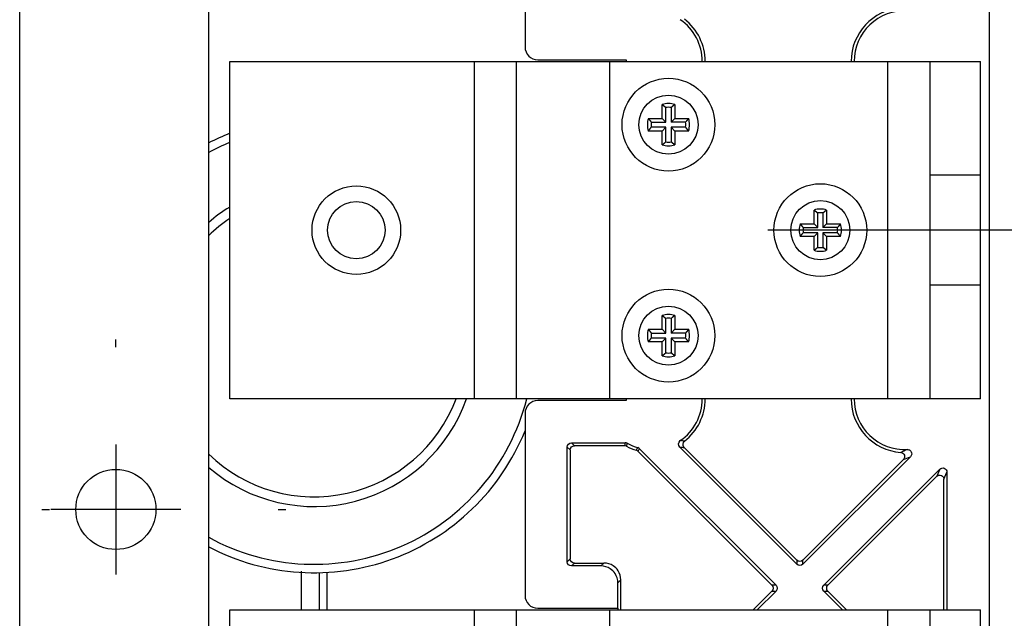
# Model space of a CAD drawing. Extents: x 0 to 420, y 0 to 297.
# Drawn here: x 98 to 112, y 225 to 234 of the extents above; entities that cross this region are included whole.
import ezdxf

# ---------------------------------------------------------------- set-up
doc = ezdxf.new("R2010")
doc.units = 0
doc.header["$MEASUREMENT"] = 0
for name, pattern in [('CENTERLINE', [30, 12, -1.5, 3, -1.5, 12]), ('HIDDEN', [4.5, 1.5, -1.5, 1.5]), ('HIDDENNEW0', [4.5, 1.5, -1.5, 1.5])]:
    doc.linetypes.add(name, pattern=pattern)
for name, color, linetype in [('226', 7, 'CONTINUOUS'), ('2D_GEOM', 3, 'HIDDENNEW0'), ('MUOTOVIIVAT', 40, 'HIDDENNEW0'), ('PIILOVDEFINE', 5, 'HIDDENNEW0'), ('TANGVIIVATNONDEF', 40, 'HIDDENNEW0')]:
    doc.layers.add(name, color=color, linetype=linetype)

msp = doc.modelspace()

# ---------------------------------------------------------------- linework, layer by layer
at = {"layer": '226', "color": 9, "linetype": 'CONTINUOUS'}
msp.add_line((98.309261, 206.62117), (98.309261, 247.66117), dxfattribs=at)
at = {"layer": '226', "color": 7, "linetype": 'CONTINUOUS'}
for p, q in [((104.77726, 228.46117), (104.77726, 233.26117)), ((106.69726, 233.26117), (106.69726, 228.46117)), ((110.65726, 228.46117), (110.65726, 233.26117)), ((104.77726, 220.66117), (104.77726, 225.46117)), ((106.69726, 225.46117), (106.69726, 220.66117)), ((110.65726, 220.66117), (110.65726, 225.46117))]:
    msp.add_line(p, q, dxfattribs=at)
at = {"layer": '226', "color": 40, "linetype": 'CONTINUOUS'}
for p, q in [((106.09727, 227.77721), (106.13918, 227.7353)), ((106.19914, 227.79527), (106.15724, 227.83717)), ((111.39491, 227.46183), (111.35301, 227.36066)), ((111.45537, 227.31826), (111.49727, 227.41943)), ((106.13918, 226.18704), (106.09728, 226.14514)), ((106.15724, 226.08517), (106.19914, 226.12708)), ((106.61933, 226.12708), (106.57742, 226.08517)), ((109.36371, 226.16865), (109.36371, 226.10939)), ((109.44851, 226.10939), (109.44851, 226.16865)), ((106.81728, 225.84532), (106.85918, 225.88722)), ((109.06672, 225.81241), (109.00746, 225.8124)), ((109.80475, 225.81241), (109.74549, 225.81241)), ((109.00746, 225.7276), (109.06672, 225.7276)), ((109.74549, 225.72761), (109.80475, 225.7276))]:
    msp.add_line(p, q, dxfattribs=at)
for points in [[(106.92239, 227.83718), (106.91881, 227.8232), (106.91529, 227.80924), (106.91181, 227.79527)], [(107.10348, 227.71637), (107.11088, 227.72874), (107.11823, 227.74114), (107.12555, 227.75358)], [(107.69692, 227.77617), (107.71867, 227.77418), (107.74003, 227.77257), (107.76107, 227.77129)], [(110.879, 227.59915), (110.91045, 227.61083), (110.94341, 227.62403), (110.97891, 227.6398)]]:
    msp.add_open_spline(points, degree=3, dxfattribs=at)
at = {"layer": '2D_GEOM', "color": 1, "linetype": 'HIDDEN'}
for p, q in [((111.97726, 231.64117), (111.25726, 231.64117)), ((111.97726, 230.08117), (111.25726, 230.08117))]:
    msp.add_line(p, q, dxfattribs=at)
at = {"layer": 'MUOTOVIIVAT', "color": 9, "linetype": 'CONTINUOUS'}
msp.add_line((100.99726, 207.22117), (100.99726, 247.06117), dxfattribs=at)
at = {"layer": 'MUOTOVIIVAT', "color": 30, "linetype": 'CONTINUOUS'}
for p, q in [((112.09726, 244.66118), (112.09728, 217.06118)), ((102.57587, 225.46117), (102.57587, 225.99013))]:
    msp.add_line(p, q, dxfattribs=at)
at = {"layer": 'MUOTOVIIVAT', "color": 1, "linetype": 'CONTINUOUS'}
for p, q in [((105.49727, 236.05717), (105.49727, 233.46517)), ((105.67727, 233.28517), (106.93727, 233.28517)), ((106.93727, 233.28517), (106.93727, 233.26117)), ((106.93727, 228.46117), (106.93727, 228.43717)), ((105.49727, 228.25717), (105.49728, 225.66517)), ((105.67728, 225.48517), (106.81728, 225.48517)), ((106.81728, 225.48517), (106.82136, 225.48619)), ((106.82136, 225.46117), (106.82136, 225.48619))]:
    msp.add_line(p, q, dxfattribs=at)
at = {"layer": 'MUOTOVIIVAT', "color": 7, "linetype": 'CONTINUOUS'}
for p, q in [((101.29726, 228.46117), (101.29726, 233.26117)), ((101.29726, 233.26117), (104.77726, 233.26117)), ((104.77726, 233.26117), (105.37726, 233.26117)), ((105.37726, 233.26117), (106.69726, 233.26117)), ((105.37726, 228.46117), (105.37726, 233.26117)), ((106.69726, 233.26117), (110.65726, 233.26117)), ((110.65726, 233.26117), (111.25726, 233.26117)), ((111.25726, 228.46117), (111.25726, 233.26117)), ((111.25726, 233.26117), (111.97726, 233.26117)), ((111.97726, 228.46117), (111.97726, 233.26117)), ((104.77726, 228.46117), (101.29726, 228.46117)), ((105.37726, 228.46117), (104.77726, 228.46117)), ((106.69726, 228.46117), (105.37726, 228.46117)), ((110.65726, 228.46117), (106.69726, 228.46117)), ((111.25726, 228.46117), (110.65726, 228.46117)), ((111.97726, 228.46117), (111.25726, 228.46117)), ((101.29726, 220.66117), (101.29726, 225.46117)), ((101.29726, 225.46117), (104.77726, 225.46117)), ((104.77726, 225.46117), (105.37726, 225.46117)), ((105.37726, 225.46117), (106.69726, 225.46117)), ((105.37726, 220.66117), (105.37726, 225.46117)), ((106.69726, 225.46117), (110.65726, 225.46117)), ((110.65726, 225.46117), (111.25726, 225.46117)), ((111.25726, 220.66117), (111.25726, 225.46117)), ((111.25726, 225.46117), (111.97726, 225.46117)), ((111.97726, 220.66117), (111.97726, 225.46117))]:
    msp.add_line(p, q, dxfattribs=at)
at = {"layer": 'MUOTOVIIVAT', "color": 6, "linetype": 'CONTINUOUS'}
for p, q in [((107.44726, 232.45117), (107.44726, 232.64735)), ((107.62726, 232.64735), (107.62726, 232.45117)), ((107.50016, 232.39827), (107.50016, 232.60547)), ((107.57436, 232.60547), (107.57436, 232.39827)), ((107.25108, 232.45117), (107.44726, 232.45117)), ((107.29296, 232.39827), (107.50016, 232.39827)), ((107.44726, 232.45117), (107.50016, 232.39827)), ((107.57436, 232.39827), (107.62726, 232.45117)), ((107.78156, 232.39827), (107.57436, 232.39827)), ((107.62726, 232.45117), (107.82344, 232.45117)), ((107.44726, 232.27117), (107.25108, 232.27117)), ((107.50016, 232.32407), (107.29296, 232.32407)), ((107.44726, 232.27117), (107.50016, 232.32407)), ((107.44726, 232.07499), (107.44726, 232.27117)), ((107.50016, 232.11687), (107.50016, 232.32407)), ((107.78156, 232.32407), (107.57436, 232.32407)), ((107.57436, 232.32407), (107.57436, 232.11687)), ((107.62726, 232.27117), (107.57436, 232.32407)), ((107.62726, 232.27117), (107.62726, 232.07499)), ((107.82344, 232.27117), (107.62726, 232.27117)), ((109.60726, 230.95117), (109.60726, 231.14735)), ((109.66016, 230.89827), (109.66016, 231.10547)), ((109.73436, 231.10547), (109.73436, 230.89827)), ((109.78726, 231.14735), (109.78726, 230.95117)), ((109.41108, 230.95117), (109.60726, 230.95117)), ((109.60726, 230.95117), (109.66016, 230.89827)), ((109.73436, 230.89827), (109.78726, 230.95117)), ((109.78726, 230.95117), (109.98344, 230.95117)), ((109.45296, 230.89827), (109.66016, 230.89827)), ((109.66016, 230.82407), (109.45296, 230.82407)), ((109.60726, 230.77117), (109.66016, 230.82407)), ((109.66016, 230.61687), (109.66016, 230.82407)), ((109.94156, 230.89827), (109.73436, 230.89827)), ((109.94156, 230.82407), (109.73436, 230.82407)), ((109.73436, 230.82407), (109.73436, 230.61687)), ((109.78726, 230.77117), (109.73436, 230.82407)), ((109.60726, 230.77117), (109.41108, 230.77117)), ((109.60726, 230.57499), (109.60726, 230.77117)), ((109.78726, 230.77117), (109.78726, 230.57499)), ((109.98344, 230.77117), (109.78726, 230.77117)), ((107.44726, 229.45117), (107.44726, 229.64735)), ((107.50016, 229.39827), (107.50016, 229.60547)), ((107.57436, 229.60547), (107.57436, 229.39827)), ((107.62726, 229.64735), (107.62726, 229.45117)), ((107.25108, 229.45117), (107.44726, 229.45117)), ((107.29296, 229.39827), (107.50016, 229.39827)), ((107.44726, 229.45117), (107.50016, 229.39827)), ((107.57436, 229.39827), (107.62726, 229.45117)), ((107.78156, 229.39827), (107.57436, 229.39827)), ((107.62726, 229.45117), (107.82344, 229.45117)), ((107.44726, 229.27117), (107.25108, 229.27117)), ((107.50016, 229.32407), (107.29296, 229.32407)), ((107.44726, 229.27117), (107.50016, 229.32407)), ((107.44726, 229.07499), (107.44726, 229.27117)), ((107.50016, 229.11687), (107.50016, 229.32407)), ((107.78156, 229.32407), (107.57436, 229.32407)), ((107.57436, 229.32407), (107.57436, 229.11687)), ((107.62726, 229.27117), (107.57436, 229.32407)), ((107.62726, 229.27117), (107.62726, 229.07499)), ((107.82344, 229.27117), (107.62726, 229.27117)), ((106.93727, 228.43717), (105.67727, 228.43717))]:
    msp.add_line(p, q, dxfattribs=at)
at = {"layer": 'MUOTOVIIVAT', "color": 40, "linetype": 'CONTINUOUS'}
for p, q in [((106.09728, 226.14514), (106.09727, 227.77721)), ((106.13918, 227.7353), (106.13918, 226.18704)), ((106.15724, 227.83717), (106.92239, 227.83717)), ((106.91181, 227.79527), (106.19914, 227.79527)), ((107.10349, 227.71637), (109.00746, 225.8124)), ((107.12555, 227.75358), (109.06672, 225.81241)), ((109.36371, 226.10939), (107.69692, 227.77617)), ((107.76107, 227.77129), (109.36371, 226.16865)), ((110.97891, 227.6398), (109.44851, 226.10939)), ((109.44851, 226.16865), (110.879, 227.59915)), ((109.74549, 225.81241), (111.39491, 227.46183)), ((111.35301, 227.36066), (109.80475, 225.81241)), ((111.45537, 225.46117), (111.45537, 227.31826)), ((111.49727, 227.41943), (111.49728, 225.46117)), ((106.57742, 226.08517), (106.15724, 226.08517)), ((106.19914, 226.12708), (106.61933, 226.12708)), ((106.81728, 225.48517), (106.81728, 225.84532)), ((106.85918, 225.46117), (106.85918, 225.88722)), ((109.00746, 225.7276), (108.74103, 225.46117)), ((109.06672, 225.7276), (108.80029, 225.46117)), ((110.01193, 225.46117), (109.74549, 225.72761)), ((109.80475, 225.7276), (110.07119, 225.46117))]:
    msp.add_line(p, q, dxfattribs=at)
at = {"layer": 'MUOTOVIIVAT', "color": 213, "linetype": 'CONTINUOUS'}
for p, q in [((102.31726, 225.46118), (102.31726, 226.01111)), ((102.67726, 225.99418), (102.67726, 225.46117))]:
    msp.add_line(p, q, dxfattribs=at)
at = {"layer": 'MUOTOVIIVAT', "color": 6, "linetype": 'CONTINUOUS'}
for points in [[(107.44727, 232.64735), (107.44916, 232.64596, -0.000580363), (107.45105, 232.64456, -0.000583986), (107.45293, 232.64316, -0.000587787), (107.4548, 232.64177, -0.000591463), (107.45666, 232.64037, -0.000595327), (107.45851, 232.63898, -0.000599071), (107.46035, 232.63758, -0.000602983), (107.46219, 232.63618, -0.000606753), (107.46401, 232.63479, -0.00061077), (107.46582, 232.63339, -0.000614714), (107.46763, 232.632, -0.000618637), (107.46942, 232.6306, -0.00062223), (107.47121, 232.6292, -0.00062678), (107.47299, 232.62781, -0.000631886), (107.47475, 232.62641, -0.000634489), (107.47651, 232.62502, -0.000634613), (107.47826, 232.62362, -0.000644338), (107.48, 232.62223, -0.000661634), (107.48173, 232.62083, -0.000647178), (107.48345, 232.61943, -0.000608007), (107.48515, 232.61805, -0.000675294), (107.48687, 232.61664, -0.000810739), (107.48861, 232.6152, -0.000620118), (107.49024, 232.61385, -0.000213802), (107.49172, 232.61263, -0.000881262), (107.49359, 232.61106, -0.001535832), (107.49644, 232.60864, -0.000759475), (107.50015, 232.60548, -0.000404571)], [(107.62726, 232.64735), (107.62537, 232.64596, 0.000580927), (107.62348, 232.64456, 0.000584557), (107.6216, 232.64316, 0.000588367), (107.61973, 232.64177, 0.000592052), (107.61787, 232.64037, 0.000595925), (107.61602, 232.63898, 0.000599677), (107.61417, 232.63758, 0.000603599), (107.61234, 232.63618, 0.000607377), (107.61052, 232.63479, 0.000611404), (107.6087, 232.63339, 0.000615357), (107.6069, 232.632, 0.000619289), (107.6051, 232.6306, 0.000622891), (107.60331, 232.6292, 0.000627452), (107.60154, 232.62781, 0.000632567), (107.59977, 232.62641, 0.000635179), (107.59801, 232.62502, 0.000635309), (107.59626, 232.62362, 0.00064505), (107.59452, 232.62223, 0.00066237), (107.59279, 232.62083, 0.000647904), (107.59107, 232.61943, 0.000608694), (107.58937, 232.61805, 0.000676062), (107.58765, 232.61664, 0.000811669), (107.58591, 232.6152, 0.000620837), (107.58427, 232.61385, 0.000214051), (107.5828, 232.61263, 0.000882291), (107.58093, 232.61106, 0.001537653), (107.57808, 232.60864, 0.000760387), (107.57436, 232.60548, 0.00040506)], [(107.25108, 232.45117), (107.25247, 232.44928, 0.000581792), (107.25387, 232.44739, 0.000585424), (107.25527, 232.44551, 0.000589235), (107.25666, 232.44364, 0.000592921), (107.25806, 232.44178, 0.000596795), (107.25945, 232.43993, 0.000600548), (107.26085, 232.43808, 0.00060447), (107.26225, 232.43625, 0.00060825), (107.26364, 232.43443, 0.000612277), (107.26504, 232.43261, 0.000616231), (107.26644, 232.43081, 0.000620163), (107.26783, 232.42901, 0.000623766), (107.26923, 232.42722, 0.000628327), (107.27062, 232.42545, 0.000633445), (107.27202, 232.42368, 0.000636054), (107.27342, 232.42192, 0.000636179), (107.27481, 232.42017, 0.000645927), (107.27621, 232.41843, 0.000663266), (107.27761, 232.4167, 0.000648774), (107.279, 232.41498, 0.000609506), (107.28039, 232.41328, 0.000676958), (107.28179, 232.41156, 0.000812737), (107.28323, 232.40982, 0.000621646), (107.28459, 232.40819, 0.000214329), (107.28581, 232.40671, 0.000883432), (107.28738, 232.40484, 0.001539613), (107.2898, 232.40199, 0.000761343), (107.29297, 232.39827, 0.000405566)], [(107.82344, 232.45117), (107.82204, 232.44928, -0.000580689), (107.82065, 232.44739, -0.000584318), (107.81925, 232.44551, -0.000588126), (107.81786, 232.44364, -0.00059181), (107.81646, 232.44178, -0.000595681), (107.81507, 232.43993, -0.000599431), (107.81367, 232.43808, -0.000603351), (107.81227, 232.43625, -0.000607128), (107.81088, 232.43443, -0.000611152), (107.80948, 232.43261, -0.000615103), (107.80809, 232.43081, -0.000619034), (107.80669, 232.42901, -0.000622634), (107.80529, 232.42722, -0.000627193), (107.8039, 232.42545, -0.000632306), (107.8025, 232.42368, -0.000634916), (107.80111, 232.42192, -0.000635046), (107.79971, 232.42017, -0.000644783), (107.79831, 232.41843, -0.000662096), (107.79692, 232.4167, -0.000647636), (107.79552, 232.41498, -0.000608442), (107.79414, 232.41328, -0.000675782), (107.79273, 232.41156, -0.000811333), (107.79129, 232.40982, -0.000620579), (107.78994, 232.40819, -0.000213962), (107.78872, 232.40671, -0.000881925), (107.78715, 232.40484, -0.001537014), (107.78473, 232.40199, -0.000760071), (107.78156, 232.39827, -0.000404891)], [(107.25108, 232.27118), (107.25247, 232.27307, -0.000581421), (107.25387, 232.27496, -0.000585047), (107.25527, 232.27684, -0.000588852), (107.25666, 232.27871, -0.000592533), (107.25806, 232.28057, -0.0005964), (107.25945, 232.28242, -0.000600147), (107.26085, 232.28426, -0.000604063), (107.26225, 232.2861, -0.000607837), (107.26364, 232.28792, -0.000611857), (107.26504, 232.28973, -0.000615805), (107.26644, 232.29154, -0.000619731), (107.26783, 232.29333, -0.000623327), (107.26923, 232.29512, -0.000627881), (107.27062, 232.2969, -0.000632991), (107.27202, 232.29867, -0.000635595), (107.27342, 232.30042, -0.000635716), (107.27481, 232.30217, -0.000645453), (107.27621, 232.30391, -0.000662775), (107.27761, 232.30565, -0.000648289), (107.279, 232.30736, -0.000609047), (107.28039, 232.30906, -0.000676445), (107.28179, 232.31078, -0.000812115), (107.28323, 232.31252, -0.000621166), (107.28459, 232.31416, -0.000214162), (107.28581, 232.31563, -0.000882743), (107.28738, 232.3175, -0.001538393), (107.2898, 232.32035, -0.000760732), (107.29297, 232.32407, -0.000405238)], [(107.82344, 232.27118), (107.82204, 232.27307, 0.000580318), (107.82065, 232.27496, 0.000583942), (107.81925, 232.27684, 0.000587743), (107.81786, 232.27871, 0.000591421), (107.81646, 232.28057, 0.000595286), (107.81507, 232.28242, 0.00059903), (107.81367, 232.28426, 0.000602944), (107.81227, 232.2861, 0.000606715), (107.81088, 232.28792, 0.000610733), (107.80948, 232.28973, 0.000614678), (107.80809, 232.29154, 0.000618601), (107.80669, 232.29333, 0.000622196), (107.80529, 232.29512, 0.000626747), (107.8039, 232.2969, 0.000631853), (107.8025, 232.29867, 0.000634457), (107.80111, 232.30042, 0.000634583), (107.79971, 232.30217, 0.000644309), (107.79831, 232.30391, 0.000661606), (107.79692, 232.30565, 0.000647151), (107.79552, 232.30736, 0.000607983), (107.79414, 232.30906, 0.000675269), (107.79273, 232.31078, 0.000810711), (107.79129, 232.31252, 0.000620099), (107.78994, 232.31416, 0.000213795), (107.78872, 232.31563, 0.000881236), (107.78715, 232.3175, 0.001535795), (107.78473, 232.32035, 0.00075946), (107.78156, 232.32407, 0.000404564)], [(107.44727, 232.07499), (107.44916, 232.07638, 0.000581184), (107.45105, 232.07778, 0.000584808), (107.45293, 232.07918, 0.000588611), (107.4548, 232.08057, 0.00059229), (107.45666, 232.08197, 0.000596156), (107.45851, 232.08337, 0.000599901), (107.46035, 232.08476, 0.000603815), (107.46219, 232.08616, 0.000607587), (107.46401, 232.08755, 0.000611606), (107.46582, 232.08895, 0.000615552), (107.46763, 232.09035, 0.000619475), (107.46942, 232.09174, 0.00062307), (107.47121, 232.09314, 0.000627622), (107.47299, 232.09454, 0.00063273), (107.47475, 232.09593, 0.000635333), (107.47651, 232.09733, 0.000635453), (107.47826, 232.09872, 0.000645187), (107.48, 232.10012, 0.000662501), (107.48173, 232.10152, 0.000648021), (107.48345, 232.10291, 0.000608795), (107.48515, 232.1043, 0.000676165), (107.48687, 232.10571, 0.000811779), (107.48861, 232.10715, 0.000620909), (107.49024, 232.1085, 0.000214073), (107.49172, 232.10972, 0.000882377), (107.49359, 232.11129, 0.001537755), (107.49644, 232.11371, 0.000760416), (107.50015, 232.11688, 0.00040507)], [(107.62726, 232.07499), (107.62537, 232.07638, -0.000581748), (107.62348, 232.07778, -0.00058538), (107.6216, 232.07918, -0.000589192), (107.61973, 232.08057, -0.000592879), (107.61787, 232.08197, -0.000596753), (107.61602, 232.08337, -0.000600507), (107.61417, 232.08476, -0.000604431), (107.61234, 232.08616, -0.000608211), (107.61052, 232.08755, -0.000612239), (107.6087, 232.08895, -0.000616194), (107.6069, 232.09035, -0.000620127), (107.6051, 232.09174, -0.000623731), (107.60331, 232.09314, -0.000628293), (107.60154, 232.09454, -0.000633412), (107.59977, 232.09593, -0.000636023), (107.59801, 232.09733, -0.000636149), (107.59626, 232.09872, -0.000645898), (107.59452, 232.10012, -0.000663237), (107.59279, 232.10152, -0.000648747), (107.59107, 232.10291, -0.000609482), (107.58937, 232.1043, -0.000676934), (107.58765, 232.10571, -0.000812709), (107.58591, 232.10715, -0.000621627), (107.58427, 232.1085, -0.000214322), (107.5828, 232.10972, -0.000883407), (107.58093, 232.11129, -0.001539576), (107.57808, 232.11371, -0.000761328), (107.57436, 232.11688, -0.000405559)], [(109.60726, 231.14735), (109.60916, 231.14595, -0.000581567), (109.61105, 231.14456, -0.000585196), (109.61293, 231.14316, -0.000589004), (109.6148, 231.14177, -0.000592688), (109.61666, 231.14037, -0.000596559), (109.61851, 231.13897, -0.000600308), (109.62035, 231.13758, -0.000604228), (109.62219, 231.13618, -0.000608005), (109.62401, 231.13479, -0.000612029), (109.62582, 231.13339, -0.000615979), (109.62763, 231.132, -0.000619909), (109.62942, 231.1306, -0.000623508), (109.63121, 231.1292, -0.000628066), (109.63299, 231.12781, -0.00063318), (109.63475, 231.12641, -0.000635787), (109.63651, 231.12502, -0.00063591), (109.63826, 231.12362, -0.000645653), (109.64, 231.12222, -0.000662983), (109.64173, 231.12083, -0.000648495), (109.64345, 231.11943, -0.000609243), (109.64515, 231.11805, -0.000676665), (109.64687, 231.11664, -0.000812382), (109.64861, 231.1152, -0.000621373), (109.65024, 231.11385, -0.000214234), (109.65172, 231.11263, -0.000883042), (109.65358, 231.11106, -0.001538925), (109.65644, 231.10864, -0.000761), (109.66015, 231.10547, -0.000405382)], [(109.78726, 231.14735), (109.78536, 231.14595, 0.000581552), (109.78348, 231.14456, 0.000585182), (109.7816, 231.14316, 0.000588991), (109.77973, 231.14177, 0.000592675), (109.77787, 231.14037, 0.000596546), (109.77601, 231.13897, 0.000600297), (109.77417, 231.13758, 0.000604217), (109.77234, 231.13618, 0.000607994), (109.77052, 231.13479, 0.000612019), (109.7687, 231.13339, 0.000615971), (109.7669, 231.132, 0.000619901), (109.7651, 231.1306, 0.000623501), (109.76331, 231.1292, 0.00062806), (109.76154, 231.12781, 0.000633175), (109.75977, 231.12641, 0.000635783), (109.75801, 231.12502, 0.000635907), (109.75626, 231.12362, 0.00064565), (109.75452, 231.12222, 0.000662981), (109.75279, 231.12083, 0.000648494), (109.75107, 231.11943, 0.000609243), (109.74937, 231.11805, 0.000676666), (109.74765, 231.11664, 0.000812384), (109.74591, 231.1152, 0.000621376), (109.74427, 231.11385, 0.000214235), (109.7428, 231.11263, 0.000883047), (109.74093, 231.11106, 0.001538939), (109.73808, 231.10864, 0.000761009), (109.73436, 231.10547, 0.000405388)], [(109.41108, 230.95117), (109.41247, 230.94927, 0.000580744), (109.41387, 230.94739, 0.000584367), (109.41527, 230.94551, 0.000588167), (109.41666, 230.94364, 0.000591844), (109.41806, 230.94178, 0.000595708), (109.41945, 230.93992, 0.000599451), (109.42085, 230.93808, 0.000603363), (109.42225, 230.93625, 0.000607133), (109.42364, 230.93443, 0.000611149), (109.42504, 230.93261, 0.000615093), (109.42644, 230.93081, 0.000619015), (109.42783, 230.92901, 0.000622608), (109.42923, 230.92722, 0.000627157), (109.43062, 230.92545, 0.000632263), (109.43202, 230.92368, 0.000634864), (109.43342, 230.92192, 0.000634985), (109.43481, 230.92017, 0.000644713), (109.43621, 230.91843, 0.000662015), (109.43761, 230.9167, 0.000647547), (109.439, 230.91498, 0.000608351), (109.44039, 230.91328, 0.000675673), (109.44179, 230.91156, 0.000811189), (109.44323, 230.90982, 0.000620459), (109.44459, 230.90818, 0.000213919), (109.44581, 230.90671, 0.00088174), (109.44738, 230.90484, 0.00153665), (109.4498, 230.90199, 0.000759872), (109.45296, 230.89827, 0.000404781)], [(109.98344, 230.95117), (109.98204, 230.94927, -0.000580489), (109.98065, 230.94739, -0.000584112), (109.97925, 230.94551, -0.000587912), (109.97786, 230.94364, -0.000591589), (109.97646, 230.94178, -0.000595452), (109.97506, 230.93992, -0.000599195), (109.97367, 230.93808, -0.000603107), (109.97227, 230.93625, -0.000606877), (109.97088, 230.93443, -0.000610893), (109.96948, 230.93261, -0.000614837), (109.96809, 230.93081, -0.000618759), (109.96669, 230.92901, -0.000622352), (109.96529, 230.92722, -0.000626901), (109.9639, 230.92545, -0.000632006), (109.9625, 230.92368, -0.000634608), (109.96111, 230.92192, -0.000634731), (109.95971, 230.92017, -0.000644457), (109.95831, 230.91843, -0.000661754), (109.95692, 230.9167, -0.000647294), (109.95552, 230.91498, -0.000608114), (109.95414, 230.91328, -0.000675412), (109.95273, 230.91156, -0.000810878), (109.95129, 230.90982, -0.000620224), (109.94994, 230.90818, -0.000213838), (109.94872, 230.90671, -0.000881409), (109.94715, 230.90484, -0.001536082), (109.94473, 230.90199, -0.000759595), (109.94156, 230.89827, -0.000404634)], [(109.41108, 230.77117), (109.41247, 230.77307, -0.00057998), (109.41387, 230.77496, -0.000583593), (109.41527, 230.77684, -0.000587383), (109.41666, 230.77871, -0.00059105), (109.41806, 230.78057, -0.000594903), (109.41945, 230.78242, -0.000598635), (109.42085, 230.78426, -0.000602537), (109.42225, 230.7861, -0.000606296), (109.42364, 230.78792, -0.000610301), (109.42504, 230.78973, -0.000614233), (109.42644, 230.79154, -0.000618144), (109.42783, 230.79333, -0.000621726), (109.42923, 230.79512, -0.000626264), (109.43062, 230.7969, -0.000631356), (109.43202, 230.79867, -0.000633947), (109.43342, 230.80043, -0.000634063), (109.43481, 230.80217, -0.00064377), (109.43621, 230.80391, -0.000661041), (109.43761, 230.80565, -0.000646588), (109.439, 230.80737, -0.000607444), (109.44039, 230.80907, -0.000674659), (109.44179, 230.81078, -0.000809964), (109.44323, 230.81253, -0.000619515), (109.44459, 230.81416, -0.000213592), (109.44581, 230.81563, -0.000880389), (109.44738, 230.8175, -0.001534267), (109.4498, 230.82036, -0.000758681), (109.45296, 230.82407, -0.000404143)], [(109.98344, 230.77117), (109.98204, 230.77307, 0.000579726), (109.98065, 230.77496, 0.000583338), (109.97925, 230.77684, 0.000587128), (109.97786, 230.77871, 0.000590794), (109.97646, 230.78057, 0.000594647), (109.97506, 230.78242, 0.00059838), (109.97367, 230.78426, 0.000602281), (109.97227, 230.7861, 0.00060604), (109.97088, 230.78792, 0.000610045), (109.96948, 230.78973, 0.000613977), (109.96809, 230.79154, 0.000617888), (109.96669, 230.79333, 0.00062147), (109.96529, 230.79512, 0.000626008), (109.9639, 230.7969, 0.000631099), (109.9625, 230.79867, 0.000633692), (109.96111, 230.80043, 0.000633809), (109.95971, 230.80217, 0.000643514), (109.95831, 230.80391, 0.00066078), (109.95692, 230.80565, 0.000646334), (109.95552, 230.80737, 0.000607208), (109.95414, 230.80907, 0.000674399), (109.95273, 230.81078, 0.000809653), (109.95129, 230.81253, 0.00061928), (109.94994, 230.81416, 0.000213511), (109.94872, 230.81563, 0.000880058), (109.94715, 230.8175, 0.001533699), (109.94473, 230.82036, 0.000758404), (109.94156, 230.82407, 0.000403997)], [(109.60726, 230.57499), (109.60916, 230.57638, 0.000580559), (109.61105, 230.57778, 0.000584184), (109.61293, 230.57917, 0.000587988), (109.6148, 230.58057, 0.000591668), (109.61666, 230.58197, 0.000595535), (109.61851, 230.58336, 0.000599281), (109.62035, 230.58476, 0.000603197), (109.62219, 230.58616, 0.00060697), (109.62401, 230.58755, 0.000610991), (109.62582, 230.58895, 0.000614938), (109.62763, 230.59035, 0.000618864), (109.62942, 230.59174, 0.00062246), (109.63121, 230.59314, 0.000627014), (109.63299, 230.59453, 0.000632123), (109.63475, 230.59593, 0.000634729), (109.63651, 230.59733, 0.000634856), (109.63826, 230.59872, 0.000644586), (109.64, 230.60012, 0.000661891), (109.64173, 230.60152, 0.000647431), (109.64345, 230.60291, 0.000608246), (109.64515, 230.6043, 0.000675562), (109.64687, 230.6057, 0.000811064), (109.64861, 230.60714, 0.000620369), (109.65024, 230.6085, 0.000213889), (109.65172, 230.60972, 0.000881621), (109.65358, 230.61129, 0.001536469), (109.65644, 230.61371, 0.000759795), (109.66015, 230.61687, 0.000404742)], [(109.78726, 230.57499), (109.78536, 230.57638, -0.000580544), (109.78348, 230.57778, -0.00058417), (109.7816, 230.57917, -0.000587974), (109.77973, 230.58057, -0.000591655), (109.77787, 230.58197, -0.000595523), (109.77601, 230.58336, -0.00059927), (109.77417, 230.58476, -0.000603186), (109.77234, 230.58616, -0.00060696), (109.77052, 230.58755, -0.000610981), (109.7687, 230.58895, -0.000614929), (109.7669, 230.59035, -0.000618856), (109.7651, 230.59174, -0.000622453), (109.76331, 230.59314, -0.000627008), (109.76154, 230.59453, -0.000632118), (109.75977, 230.59593, -0.000634725), (109.75801, 230.59733, -0.000634852), (109.75626, 230.59872, -0.000644583), (109.75452, 230.60012, -0.000661889), (109.75279, 230.60152, -0.00064743), (109.75107, 230.60291, -0.000608246), (109.74937, 230.6043, -0.000675563), (109.74765, 230.6057, -0.000811066), (109.74591, 230.60714, -0.000620372), (109.74427, 230.6085, -0.00021389), (109.7428, 230.60972, -0.000881627), (109.74093, 230.61129, -0.001536483), (109.73808, 230.61371, -0.000759803), (109.73436, 230.61687, -0.000404747)], [(107.44727, 229.64736), (107.44916, 229.64596, -0.000580065), (107.45105, 229.64457, -0.000583686), (107.45293, 229.64317, -0.000587485), (107.4548, 229.64177, -0.00059116), (107.45666, 229.64038, -0.000595023), (107.45851, 229.63898, -0.000598764), (107.46035, 229.63758, -0.000602676), (107.46219, 229.63619, -0.000606444), (107.46401, 229.63479, -0.00061046), (107.46582, 229.63339, -0.000614402), (107.46763, 229.632, -0.000618323), (107.46942, 229.6306, -0.000621915), (107.47121, 229.62921, -0.000626464), (107.47299, 229.62781, -0.000631567), (107.47475, 229.62641, -0.000634169), (107.47651, 229.62502, -0.000634294), (107.47826, 229.62362, -0.000644015), (107.48, 229.62222, -0.000661302), (107.48173, 229.62083, -0.000646854), (107.48345, 229.61943, -0.000607703), (107.48515, 229.61805, -0.000674957), (107.48687, 229.61664, -0.000810336), (107.48861, 229.6152, -0.000619811), (107.49024, 229.61385, -0.000213696), (107.49172, 229.61263, -0.000880826), (107.49359, 229.61106, -0.001535076), (107.49644, 229.60864, -0.000759103), (107.50015, 229.60547, -0.000404373)], [(107.62726, 229.64736), (107.62537, 229.64596, 0.000580628), (107.62348, 229.64457, 0.000584258), (107.6216, 229.64317, 0.000588066), (107.61973, 229.64177, 0.000591749), (107.61787, 229.64038, 0.000595621), (107.61602, 229.63898, 0.000599371), (107.61417, 229.63758, 0.000603291), (107.61234, 229.63619, 0.000607068), (107.61052, 229.63479, 0.000611093), (107.6087, 229.63339, 0.000615045), (107.6069, 229.632, 0.000618975), (107.6051, 229.6306, 0.000622576), (107.60331, 229.62921, 0.000627135), (107.60154, 229.62781, 0.000632249), (107.59977, 229.62641, 0.000634859), (107.59801, 229.62502, 0.00063499), (107.59626, 229.62362, 0.000644726), (107.59452, 229.62222, 0.000662039), (107.59279, 229.62083, 0.00064758), (107.59107, 229.61943, 0.00060839), (107.58937, 229.61805, 0.000675726), (107.58765, 229.61664, 0.000811267), (107.58591, 229.6152, 0.000620529), (107.58427, 229.61385, 0.000213945), (107.5828, 229.61263, 0.000881855), (107.58093, 229.61106, 0.001536897), (107.57808, 229.60864, 0.000760015), (107.57436, 229.60547, 0.000404862)], [(107.25108, 229.45117), (107.25247, 229.44927, 0.000580544), (107.25387, 229.44738, 0.00058416), (107.25527, 229.4455, 0.000587953), (107.25666, 229.44363, 0.000591623), (107.25806, 229.44177, 0.000595479), (107.25945, 229.43992, 0.000599215), (107.26085, 229.43808, 0.000603119), (107.26225, 229.43625, 0.000606882), (107.26364, 229.43442, 0.00061089), (107.26504, 229.43261, 0.000614826), (107.26644, 229.4308, 0.00061874), (107.26783, 229.42901, 0.000622325), (107.26923, 229.42722, 0.000626866), (107.27062, 229.42544, 0.000631962), (107.27202, 229.42368, 0.000634556), (107.27342, 229.42192, 0.000634671), (107.27481, 229.42017, 0.000644386), (107.27621, 229.41843, 0.000661673), (107.27761, 229.41669, 0.000647205), (107.279, 229.41498, 0.000608024), (107.28039, 229.41328, 0.000675302), (107.28179, 229.41156, 0.000810734), (107.28323, 229.40982, 0.000620104), (107.28459, 229.40818, 0.000213795), (107.28581, 229.40671, 0.000881224), (107.28738, 229.40484, 0.001535717), (107.2898, 229.40199, 0.000759397), (107.29297, 229.39827, 0.000404524)], [(107.82344, 229.45117), (107.82204, 229.44927, -0.000579441), (107.82065, 229.44738, -0.000583054), (107.81925, 229.4455, -0.000586845), (107.81786, 229.44363, -0.000590512), (107.81646, 229.44177, -0.000594365), (107.81507, 229.43992, -0.000598098), (107.81367, 229.43808, -0.000602), (107.81227, 229.43625, -0.00060576), (107.81088, 229.43442, -0.000609766), (107.80948, 229.43261, -0.000613699), (107.80809, 229.4308, -0.000617611), (107.80669, 229.42901, -0.000621194), (107.80529, 229.42722, -0.000625732), (107.8039, 229.42544, -0.000630824), (107.8025, 229.42368, -0.000633418), (107.80111, 229.42192, -0.000633538), (107.79971, 229.42017, -0.000643242), (107.79831, 229.41843, -0.000660504), (107.79692, 229.41669, -0.000646067), (107.79552, 229.41498, -0.00060696), (107.79414, 229.41328, -0.000674126), (107.79273, 229.41156, -0.000809331), (107.79129, 229.40982, -0.000619036), (107.78994, 229.40818, -0.000213428), (107.78872, 229.40671, -0.000879717), (107.78715, 229.40484, -0.001533119), (107.78473, 229.40199, -0.000758124), (107.78156, 229.39827, -0.000403849)], [(107.25108, 229.27117), (107.25247, 229.27307, -0.000581029), (107.25387, 229.27496, -0.000584651), (107.25527, 229.27684, -0.000588451), (107.25666, 229.27871, -0.000592127), (107.25806, 229.28057, -0.00059599), (107.25945, 229.28242, -0.000599732), (107.26085, 229.28426, -0.000603644), (107.26225, 229.28609, -0.000607413), (107.26364, 229.28792, -0.000611429), (107.26504, 229.28973, -0.000615371), (107.26644, 229.29154, -0.000619292), (107.26783, 229.29333, -0.000622884), (107.26923, 229.29512, -0.000627433), (107.27062, 229.2969, -0.000632538), (107.27202, 229.29867, -0.000635137), (107.27342, 229.30042, -0.000635256), (107.27481, 229.30217, -0.000644984), (107.27621, 229.30391, -0.000662291), (107.27761, 229.30565, -0.000647814), (107.279, 229.30737, -0.000608599), (107.28039, 229.30907, -0.000675945), (107.28179, 229.31078, -0.000811512), (107.28323, 229.31253, -0.000620702), (107.28459, 229.31416, -0.000214002), (107.28581, 229.31563, -0.000882081), (107.28738, 229.3175, -0.001537229), (107.2898, 229.32035, -0.000760152), (107.29297, 229.32407, -0.000404928)], [(107.82344, 229.27117), (107.82204, 229.27307, 0.000579926), (107.82065, 229.27496, 0.000583545), (107.81925, 229.27684, 0.000587342), (107.81786, 229.27871, 0.000591016), (107.81646, 229.28057, 0.000594876), (107.81507, 229.28242, 0.000598615), (107.81367, 229.28426, 0.000602524), (107.81227, 229.28609, 0.000606291), (107.81088, 229.28792, 0.000610304), (107.80948, 229.28973, 0.000614244), (107.80809, 229.29154, 0.000618163), (107.80669, 229.29333, 0.000621753), (107.80529, 229.29512, 0.000626299), (107.8039, 229.2969, 0.000631399), (107.8025, 229.29867, 0.000634), (107.80111, 229.30042, 0.000634123), (107.79971, 229.30217, 0.00064384), (107.79831, 229.30391, 0.000661122), (107.79692, 229.30565, 0.000646676), (107.79552, 229.30737, 0.000607535), (107.79414, 229.30907, 0.000674769), (107.79273, 229.31078, 0.000810108), (107.79129, 229.31253, 0.000619635), (107.78994, 229.31416, 0.000213635), (107.78872, 229.31563, 0.000880574), (107.78715, 229.3175, 0.001534631), (107.78473, 229.32035, 0.00075888), (107.78156, 229.32407, 0.000404254)], [(107.44727, 229.075), (107.44916, 229.07639, 0.000581483), (107.45105, 229.07779, 0.000585109), (107.45293, 229.07918, 0.000588913), (107.4548, 229.08058, 0.000592593), (107.45666, 229.08197, 0.000596461), (107.45851, 229.08337, 0.000600207), (107.46035, 229.08477, 0.000604123), (107.46219, 229.08616, 0.000607896), (107.46401, 229.08756, 0.000611917), (107.46582, 229.08895, 0.000615864), (107.46763, 229.09035, 0.000619789), (107.46942, 229.09174, 0.000623385), (107.47121, 229.09314, 0.000627939), (107.47299, 229.09454, 0.000633049), (107.47475, 229.09593, 0.000635653), (107.47651, 229.09733, 0.000635773), (107.47826, 229.09872, 0.00064551), (107.48, 229.10012, 0.000662833), (107.48173, 229.10152, 0.000648345), (107.48345, 229.10291, 0.000609099), (107.48515, 229.1043, 0.000676502), (107.48687, 229.1057, 0.000812182), (107.48861, 229.10714, 0.000621216), (107.49024, 229.10849, 0.000214179), (107.49172, 229.10972, 0.000882813), (107.49359, 229.11129, 0.001538512), (107.49644, 229.1137, 0.000760789), (107.50015, 229.11687, 0.000405268)], [(107.62726, 229.075), (107.62537, 229.07639, -0.000582046), (107.62348, 229.07779, -0.00058568), (107.6216, 229.07918, -0.000589493), (107.61973, 229.08058, -0.000593182), (107.61787, 229.08197, -0.000597058), (107.61602, 229.08337, -0.000600813), (107.61417, 229.08477, -0.000604738), (107.61234, 229.08616, -0.00060852), (107.61052, 229.08756, -0.00061255), (107.6087, 229.08895, -0.000616506), (107.6069, 229.09035, -0.000620441), (107.6051, 229.09174, -0.000624046), (107.60331, 229.09314, -0.00062861), (107.60154, 229.09454, -0.000633731), (107.59977, 229.09593, -0.000636343), (107.59801, 229.09733, -0.000636468), (107.59626, 229.09872, -0.000646222), (107.59452, 229.10012, -0.000663569), (107.59279, 229.10152, -0.000649071), (107.59107, 229.10291, -0.000609786), (107.58937, 229.1043, -0.00067727), (107.58765, 229.1057, -0.000813112), (107.58591, 229.10714, -0.000621935), (107.58427, 229.10849, -0.000214428), (107.5828, 229.10972, -0.000883843), (107.58093, 229.11129, -0.001540332), (107.57808, 229.1137, -0.000761701), (107.57436, 229.11687, -0.000405757)]]:
    msp.add_lwpolyline(points, format="xyb", dxfattribs=at)
at = {"layer": 'MUOTOVIIVAT', "color": 1, "linetype": 'CONTINUOUS'}
for centre in [(107.53726, 232.36117), (109.69726, 230.86117), (107.53726, 229.36117)]:
    msp.add_circle(centre, 0.66, dxfattribs=at)
at = {"layer": 'MUOTOVIIVAT', "color": 7, "linetype": 'CONTINUOUS'}
msp.add_circle((103.09726, 230.86117), 0.63, dxfattribs=at)
at = {"layer": 'MUOTOVIIVAT', "color": 73, "linetype": 'CONTINUOUS'}
msp.add_circle((103.09726, 230.86117), 0.408, dxfattribs=at)
at = {"layer": 'MUOTOVIIVAT', "color": 9, "linetype": 'CONTINUOUS'}
msp.add_circle((99.677261, 226.88917), 0.57, dxfattribs=at)
at = {"layer": 'MUOTOVIIVAT', "color": 40, "linetype": 'CONTINUOUS'}
for centre, radius, start, end in [((110.89727, 233.26117), 0.761905, 94.233742, 180.00022), ((110.89727, 233.26118), 0.72, 87.116409, 180.00031), ((107.29727, 233.26117), 0.72, 359.99992, 415.47572), ((107.29727, 233.26117), 0.761905, 0, 51.982203), ((107.29727, 228.46117), 0.72, 304.52437, 359.99992), ((107.29727, 228.46117), 0.761905, 308.01789, 360), ((110.89727, 228.46117), 0.761905, 180.00022, 265.76635), ((110.89727, 228.46118), 0.72, 180.00031, 272.88369), ((106.91179, 227.73523), 0.060038, 62.047654, 89.982403), ((106.92237, 227.77713), 0.060038, 61.290913, 89.981889), ((107.29727, 228.46117), 0.761905, 242.03001, 253.29905), ((107.29727, 228.46117), 0.72, 241.27275, 254.0656), ((107.06105, 227.67391), 0.060038, 45.017915, 73.281182), ((107.08311, 227.71111), 0.060038, 45.018436, 74.047209)]:
    msp.add_arc(centre, radius, start, end, dxfattribs=at)
at = {"layer": 'MUOTOVIIVAT', "color": 150, "linetype": 'CONTINUOUS'}
for centre, start, end in [((105.67727, 233.46517), 180.00005, 270.00005), ((105.67727, 228.25717), 90.000047, 180.00005), ((105.67728, 225.66517), 180.00005, 270.00005)]:
    msp.add_arc(centre, 0.18, start, end, dxfattribs=at)
at = {"layer": 'MUOTOVIIVAT', "color": 6, "linetype": 'CONTINUOUS'}
for centre, radius, start, end in [((107.53726, 232.36117), 0.3, 72.542397, 107.4576), ((107.53726, 232.36117), 0.247102, 81.364485, 98.635515), ((107.53726, 232.36117), 0.3, 162.5424, 197.4576), ((107.53726, 232.36117), 0.247102, 171.36449, 188.63551), ((107.53726, 232.36117), 0.247102, 351.36449, 368.63551), ((107.53726, 232.36117), 0.3, 342.5424, 377.4576), ((107.53726, 232.36117), 0.3, 252.5424, 287.4576), ((107.53726, 232.36117), 0.247102, 261.36449, 278.63551), ((109.69726, 230.86117), 0.3, 72.542397, 107.4576), ((109.69726, 230.86117), 0.247102, 81.364485, 98.635515), ((109.69726, 230.86117), 0.3, 162.5424, 197.4576), ((109.69726, 230.86117), 0.3, 342.5424, 377.4576), ((109.69726, 230.86117), 0.247102, 171.36449, 188.63551), ((109.69726, 230.86117), 0.247102, 351.36449, 368.63551), ((109.69726, 230.86117), 0.3, 252.5424, 287.4576), ((109.69726, 230.86117), 0.247102, 261.36449, 278.63551), ((107.53726, 229.36117), 0.3, 72.542397, 107.4576), ((107.53726, 229.36117), 0.247102, 81.364485, 98.635515), ((107.53726, 229.36117), 0.3, 162.5424, 197.4576), ((107.53726, 229.36117), 0.247102, 171.36449, 188.63551), ((107.53726, 229.36117), 0.247102, 351.36449, 368.63551), ((107.53726, 229.36117), 0.3, 342.5424, 377.4576), ((107.53726, 229.36117), 0.247102, 261.36449, 278.63551), ((107.53726, 229.36117), 0.3, 252.5424, 287.4576)]:
    msp.add_arc(centre, radius, start, end, dxfattribs=at)
at = {"layer": 'MUOTOVIIVAT', "color": 213, "linetype": 'CONTINUOUS'}
for radius, start, end in [(3.24, 111.73846, 117.57847), (2.298564, 121.47087, 130.73651), (2.16, 123.74899, 133.98296), (2.298564, 229.26349, 340.48082), (2.16, 226.01704, 339.17246), (3.24, 242.42153, 337.80901)]:
    msp.add_arc((102.49726, 229.22917), radius, start, end, dxfattribs=at)
at = {"layer": 'MUOTOVIIVAT', "color": 40, "linetype": 'CONTINUOUS'}
for points in [[(107.69692, 227.77617), (107.67095, 227.80214), (107.67508, 227.84716), (107.70534, 227.86798)], [(107.76107, 227.77129), (107.73607, 227.79629), (107.73868, 227.83916), (107.76654, 227.86093)], [(106.09727, 227.77721), (106.09727, 227.80984), (106.12461, 227.83717), (106.15724, 227.83718)], [(106.13918, 227.73531), (106.13918, 227.76793), (106.16651, 227.79527), (106.19914, 227.79527)], [(106.19914, 226.12708), (106.16652, 226.12708), (106.13918, 226.15441), (106.13918, 226.18704)], [(106.15724, 226.08517), (106.12461, 226.08517), (106.09728, 226.11251), (106.09727, 226.14514)], [(109.4485, 226.16865), (109.42544, 226.14558), (109.38678, 226.14558), (109.36371, 226.16865)], [(109.4485, 226.10939), (109.42544, 226.08632), (109.38678, 226.08632), (109.36371, 226.10939)], [(109.00746, 225.81241), (109.03053, 225.78933), (109.03053, 225.75068), (109.00746, 225.72761)], [(109.06672, 225.81241), (109.08979, 225.78933), (109.08979, 225.75068), (109.06672, 225.72761)], [(109.74549, 225.72761), (109.72242, 225.75068), (109.72242, 225.78933), (109.74549, 225.81241)], [(109.80476, 225.72761), (109.78168, 225.75068), (109.78168, 225.78933), (109.80476, 225.81241)]]:
    msp.add_open_spline(points, degree=3, dxfattribs=at)
for points, knots in [([(110.93349, 227.74208), (110.94778, 227.74281), (110.9717, 227.73523), (110.99382, 227.70766), (110.99945, 227.67275), (110.98903, 227.64992), (110.97891, 227.6398)], [0, 0, 0, 0, 0.0003489163, 0.0006003363, 0.0008517262, 0.001200847, 0.001200847, 0.001200847, 0.001200847]), ([(110.84102, 227.70135), (110.86426, 227.69963), (110.9059, 227.6673), (110.89548, 227.61562), (110.879, 227.59915)], [0, 0, 0, 0, 0.0005692617, 0.0011386262, 0.0011386262, 0.0011386262, 0.0011386262]), ([(111.39491, 227.46183), (111.41194, 227.47885), (111.46599, 227.48867), (111.49727, 227.4435), (111.49728, 227.41942)], [0, 0, 0, 0, 0.0005877989, 0.0011755981, 0.0011755981, 0.0011755981, 0.0011755981]), ([(111.353, 227.36066), (111.37003, 227.37768), (111.42409, 227.3875), (111.45537, 227.34234), (111.45537, 227.31826)], [0, 0, 0, 0, 0.0005877989, 0.0011755981, 0.0011755981, 0.0011755981, 0.0011755981]), ([(106.81727, 225.84532), (106.81728, 225.89342), (106.79394, 225.96997), (106.70207, 226.06184), (106.62553, 226.08517), (106.57742, 226.08517)], [0, 0, 0, 0, 0.0011522733, 0.0019756302, 0.0031278922, 0.0031278922, 0.0031278922, 0.0031278922]), ([(106.85918, 225.88723), (106.85918, 225.93533), (106.83585, 226.01188), (106.74398, 226.10374), (106.66743, 226.12708), (106.61933, 226.12708)], [0, 0, 0, 0, 0.0011522733, 0.0019756302, 0.0031278922, 0.0031278922, 0.0031278922, 0.0031278922])]:
    msp.add_open_spline(points, degree=3, knots=knots, dxfattribs=at)
at = {"layer": 'PIILOVDEFINE', "color": 5, "linetype": 'CENTERLINE'}
msp.add_line((114.28495, 230.86117), (108.94957, 230.86117), dxfattribs=at)
at = {"layer": 'PIILOVDEFINE', "color": 5, "linetype": 'CONTINUOUS'}
for p, q in [((99.677261, 229.19686), (99.677261, 229.30533)), ((99.677261, 227.81225), (99.677261, 225.96609)), ((98.624953, 226.88917), (98.733415, 226.88917)), ((100.60034, 226.88917), (98.754184, 226.88917)), ((101.98495, 226.88917), (102.09341, 226.88917))]:
    msp.add_line(p, q, dxfattribs=at)
at = {"layer": 'TANGVIIVATNONDEF', "color": 1, "linetype": 'CONTINUOUS'}
for centre in [(107.53726, 232.36117), (109.69726, 230.86117), (107.53726, 229.36117)]:
    msp.add_circle(centre, 0.42, dxfattribs=at)
at = {"layer": 'TANGVIIVATNONDEF', "color": 213, "linetype": 'CONTINUOUS'}
for start, end in [(112.61986, 118.73565), (241.26435, 345.74994)]:
    msp.add_arc((102.49726, 229.22917), 3.12, start, end, dxfattribs=at)
at = {"layer": 'TANGVIIVATNONDEF', "color": 40, "linetype": 'CONTINUOUS'}
for points in [[(107.76654, 227.86093), (107.74641, 227.86292), (107.72602, 227.86525), (107.70534, 227.86798)], [(106.93993, 227.78827), (106.94364, 227.80211), (106.94739, 227.81596), (106.95121, 227.82979)], [(107.09961, 227.76884), (107.09256, 227.75632), (107.08546, 227.74385), (107.07832, 227.7314)], [(110.93349, 227.74208), (110.90077, 227.72646), (110.87026, 227.7132), (110.84102, 227.70135)]]:
    msp.add_open_spline(points, degree=3, dxfattribs=at)

doc.saveas('drawing.dxf')
